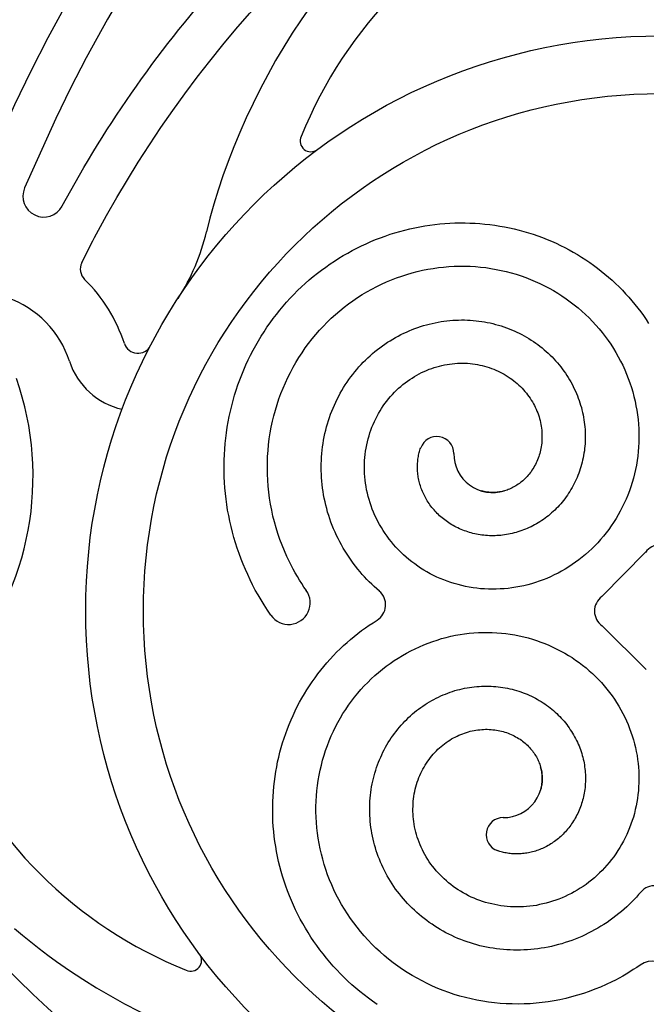
# Model space of a CAD drawing. Extents: x -176 to 176, y -176 to 198.
# Drawn here: x -40 to -32, y 26 to 40 of the extents above; entities that cross this region are included whole.
import ezdxf

# ---------------------------------------------------------------- set-up
doc = ezdxf.new("R2010")
doc.units = 0
doc.header["$MEASUREMENT"] = 0
doc.layers.add('DEFAULT', color=7, linetype='Continuous')

msp = doc.modelspace()

# ---------------------------------------------------------------- linework, layer by layer
at = {"layer": 'DEFAULT', "color": 5, "true_color": 0x0000ff}
for p, q in [((-31.812, 32.398), (-32.4, 31.802)), ((-32.398, 31.407), (-31.802, 30.819))]:
    msp.add_line(p, q, dxfattribs=at)
for points in [[(-32.761, 46.829), (-34.478, 45.481), (-35.427, 44.701), (-36.154, 44.07), (-36.456, 43.794), (-36.753, 43.513), (-37.044, 43.225), (-37.328, 42.932), (-37.603, 42.633), (-37.871, 42.327), (-38.134, 42.009), (-38.389, 41.683), (-38.651, 41.327), (-38.902, 40.964), (-39.144, 40.594), (-39.375, 40.218), (-39.629, 39.78), (-39.87, 39.335), (-40.101, 38.884), (-40.321, 38.429), (-40.56, 37.907), (-40.789, 37.38), (-41.133, 36.532)], [(-32.403, 46.369), (-34.349, 44.835), (-35.411, 43.948), (-36.031, 43.393), (-36.334, 43.107), (-36.63, 42.815), (-36.835, 42.604), (-37.037, 42.39), (-37.234, 42.172), (-37.427, 41.95), (-37.622, 41.715), (-37.812, 41.477), (-37.997, 41.235), (-38.177, 40.989), (-38.329, 40.771), (-38.478, 40.55), (-38.764, 40.101), (-39.068, 39.587), (-39.354, 39.063), (-39.563, 38.656), (-39.763, 38.245), (-40.141, 37.412), (-40.184, 37.312)], [(-36.335, 39.754), (-36.457, 39.578), (-36.576, 39.398), (-36.69, 39.214), (-36.8, 39.027), (-36.906, 38.836), (-37.007, 38.644), (-37.104, 38.45), (-37.196, 38.255), (-37.282, 38.059), (-37.364, 37.864), (-37.44, 37.669), (-37.51, 37.475), (-37.575, 37.282), (-37.634, 37.092), (-37.686, 36.905), (-37.732, 36.72)], [(-36.863, 31.551), (-36.91, 31.62), (-36.956, 31.69), (-36.996, 31.756), (-37.035, 31.823), (-37.073, 31.89), (-37.109, 31.958), (-37.143, 32.027), (-37.176, 32.097), (-37.207, 32.167), (-37.237, 32.237), (-37.265, 32.308), (-37.292, 32.38), (-37.317, 32.452), (-37.34, 32.525), (-37.362, 32.598), (-37.382, 32.671), (-37.4, 32.745), (-37.417, 32.819), (-37.432, 32.893), (-37.446, 32.967), (-37.457, 33.042), (-37.468, 33.116), (-37.476, 33.191), (-37.483, 33.266), (-37.488, 33.341), (-37.492, 33.416), (-37.494, 33.491), (-37.494, 33.566), (-37.493, 33.64), (-37.49, 33.715), (-37.485, 33.789), (-37.479, 33.863), (-37.471, 33.937), (-37.462, 34.011), (-37.451, 34.084), (-37.438, 34.157), (-37.424, 34.23), (-37.408, 34.302), (-37.391, 34.374), (-37.372, 34.445), (-37.352, 34.515), (-37.33, 34.585), (-37.307, 34.655), (-37.282, 34.724), (-37.255, 34.792), (-37.228, 34.86), (-37.199, 34.926), (-37.168, 34.993), (-37.136, 35.058), (-37.103, 35.122), (-37.068, 35.186), (-37.032, 35.249), (-36.994, 35.311), (-36.956, 35.372), (-36.916, 35.432), (-36.874, 35.491), (-36.832, 35.549), (-36.788, 35.606), (-36.744, 35.662), (-36.698, 35.717), (-36.651, 35.771), (-36.602, 35.824), (-36.553, 35.875), (-36.503, 35.926), (-36.451, 35.975), (-36.399, 36.023), (-36.346, 36.07), (-36.292, 36.115), (-36.236, 36.16), (-36.18, 36.203), (-36.124, 36.244), (-36.066, 36.285), (-36.007, 36.324), (-35.948, 36.362), (-35.888, 36.398), (-35.827, 36.433), (-35.766, 36.467), (-35.704, 36.499), (-35.642, 36.53), (-35.579, 36.559), (-35.515, 36.587), (-35.451, 36.614), (-35.386, 36.639), (-35.321, 36.662), (-35.255, 36.685), (-35.19, 36.705), (-35.123, 36.725), (-35.057, 36.742), (-34.99, 36.759), (-34.923, 36.773), (-34.856, 36.787), (-34.788, 36.798), (-34.721, 36.809), (-34.653, 36.818), (-34.585, 36.825), (-34.517, 36.831), (-34.45, 36.835), (-34.382, 36.838), (-34.314, 36.839), (-34.246, 36.839), (-34.179, 36.837), (-34.111, 36.834), (-34.044, 36.83), (-33.977, 36.824), (-33.91, 36.816), (-33.844, 36.807), (-33.778, 36.797), (-33.712, 36.785), (-33.647, 36.772), (-33.582, 36.757), (-33.517, 36.741), (-33.453, 36.724), (-33.389, 36.705), (-33.326, 36.685), (-33.263, 36.663), (-33.201, 36.64), (-33.14, 36.616), (-33.079, 36.591), (-33.019, 36.564), (-32.96, 36.536), (-32.901, 36.507), (-32.843, 36.476), (-32.786, 36.444), (-32.73, 36.412), (-32.674, 36.377), (-32.619, 36.342), (-32.565, 36.306), (-32.512, 36.268), (-32.46, 36.23), (-32.409, 36.19), (-32.359, 36.149), (-32.31, 36.108), (-32.262, 36.065), (-32.215, 36.021), (-32.169, 35.977), (-32.124, 35.931), (-32.08, 35.884), (-32.037, 35.837), (-31.995, 35.789), (-31.955, 35.74), (-31.915, 35.691), (-31.877, 35.64), (-31.84, 35.589), (-31.804, 35.537), (-31.77, 35.485)], [(-36.385, 31.884), (-36.417, 31.93), (-36.447, 31.977), (-36.477, 32.024), (-36.506, 32.072), (-36.534, 32.12), (-36.561, 32.169), (-36.587, 32.218), (-36.612, 32.268), (-36.648, 32.343), (-36.681, 32.418), (-36.713, 32.495), (-36.742, 32.573), (-36.768, 32.65), (-36.793, 32.729), (-36.815, 32.808), (-36.835, 32.887), (-36.852, 32.967), (-36.868, 33.046), (-36.881, 33.126), (-36.891, 33.207), (-36.9, 33.288), (-36.906, 33.369), (-36.91, 33.45), (-36.911, 33.531), (-36.91, 33.61), (-36.907, 33.69), (-36.902, 33.77), (-36.895, 33.849), (-36.885, 33.929), (-36.873, 34.007), (-36.858, 34.086), (-36.842, 34.164), (-36.823, 34.24), (-36.803, 34.316), (-36.78, 34.391), (-36.755, 34.466), (-36.728, 34.539), (-36.699, 34.612), (-36.668, 34.684), (-36.635, 34.755), (-36.601, 34.824), (-36.564, 34.892), (-36.526, 34.959), (-36.486, 35.025), (-36.443, 35.089), (-36.4, 35.153), (-36.354, 35.215), (-36.306, 35.276), (-36.258, 35.334), (-36.208, 35.391), (-36.156, 35.447), (-36.103, 35.501), (-36.049, 35.553), (-35.993, 35.604), (-35.935, 35.654), (-35.876, 35.701), (-35.817, 35.746), (-35.757, 35.79), (-35.695, 35.832), (-35.632, 35.872), (-35.568, 35.91), (-35.503, 35.946), (-35.437, 35.981), (-35.37, 36.013), (-35.304, 36.043), (-35.236, 36.072), (-35.168, 36.098), (-35.099, 36.122), (-35.03, 36.145), (-34.959, 36.165), (-34.889, 36.183), (-34.817, 36.2), (-34.747, 36.214), (-34.676, 36.226), (-34.605, 36.236), (-34.534, 36.244), (-34.462, 36.25), (-34.391, 36.254), (-34.319, 36.256), (-34.247, 36.256), (-34.177, 36.254), (-34.106, 36.25), (-34.036, 36.244), (-33.966, 36.236), (-33.897, 36.225), (-33.827, 36.213), (-33.758, 36.199), (-33.69, 36.183), (-33.623, 36.166), (-33.556, 36.146), (-33.491, 36.125), (-33.426, 36.102), (-33.361, 36.077), (-33.298, 36.05), (-33.235, 36.021), (-33.173, 35.991), (-33.113, 35.959), (-33.054, 35.926), (-32.996, 35.891), (-32.939, 35.855), (-32.883, 35.816), (-32.828, 35.777), (-32.774, 35.735), (-32.722, 35.693), (-32.671, 35.649), (-32.622, 35.604), (-32.574, 35.558), (-32.528, 35.511), (-32.483, 35.462), (-32.439, 35.412), (-32.397, 35.36), (-32.357, 35.308), (-32.318, 35.255), (-32.281, 35.202), (-32.246, 35.147), (-32.212, 35.091), (-32.18, 35.035), (-32.149, 34.977), (-32.12, 34.919), (-32.093, 34.86), (-32.068, 34.801), (-32.045, 34.742), (-32.023, 34.682), (-32.003, 34.622), (-31.985, 34.561), (-31.968, 34.499), (-31.954, 34.437), (-31.941, 34.375), (-31.93, 34.313), (-31.921, 34.251), (-31.913, 34.189), (-31.908, 34.127), (-31.904, 34.065), (-31.902, 34.003), (-31.901, 33.94), (-31.903, 33.878), (-31.906, 33.817), (-31.911, 33.756), (-31.917, 33.695), (-31.926, 33.635), (-31.936, 33.575), (-31.947, 33.515), (-31.961, 33.455), (-31.976, 33.396), (-31.992, 33.338), (-32.011, 33.282), (-32.03, 33.225), (-32.052, 33.169), (-32.074, 33.114), (-32.099, 33.06), (-32.125, 33.006), (-32.152, 32.953), (-32.181, 32.902), (-32.21, 32.852), (-32.242, 32.802), (-32.274, 32.754), (-32.308, 32.706), (-32.343, 32.66), (-32.38, 32.614), (-32.418, 32.57), (-32.456, 32.528), (-32.496, 32.486), (-32.536, 32.446), (-32.578, 32.407), (-32.621, 32.37), (-32.665, 32.333), (-32.71, 32.298), (-32.755, 32.264), (-32.801, 32.232), (-32.848, 32.202), (-32.895, 32.172), (-32.943, 32.145), (-32.992, 32.118), (-33.042, 32.093), (-33.093, 32.069), (-33.144, 32.047), (-33.194, 32.027), (-33.245, 32.008), (-33.297, 31.991), (-33.349, 31.975), (-33.401, 31.961), (-33.454, 31.948), (-33.507, 31.937), (-33.561, 31.927), (-33.613, 31.919), (-33.666, 31.912), (-33.719, 31.907), (-33.772, 31.904), (-33.825, 31.902), (-33.878, 31.901), (-33.931, 31.902), (-33.984, 31.905), (-34.035, 31.908), (-34.087, 31.914), (-34.138, 31.921), (-34.189, 31.929), (-34.24, 31.939), (-34.29, 31.95), (-34.34, 31.962), (-34.39, 31.976), (-34.438, 31.992), (-34.486, 32.008), (-34.533, 32.026), (-34.58, 32.045), (-34.626, 32.065), (-34.671, 32.087), (-34.716, 32.11), (-34.76, 32.134), (-34.802, 32.159), (-34.844, 32.185), (-34.884, 32.212), (-34.924, 32.241), (-34.964, 32.27), (-35.002, 32.301), (-35.039, 32.332), (-35.076, 32.365), (-35.11, 32.398), (-35.144, 32.432), (-35.177, 32.467), (-35.208, 32.502), (-35.239, 32.539), (-35.269, 32.576), (-35.297, 32.614), (-35.324, 32.654), (-35.35, 32.692), (-35.374, 32.732), (-35.397, 32.772), (-35.42, 32.812), (-35.441, 32.854), (-35.46, 32.896), (-35.479, 32.938), (-35.496, 32.981), (-35.512, 33.023), (-35.526, 33.066), (-35.539, 33.109), (-35.551, 33.152), (-35.562, 33.196), (-35.572, 33.24), (-35.58, 33.284), (-35.587, 33.329), (-35.592, 33.372), (-35.596, 33.416), (-35.599, 33.459), (-35.601, 33.503), (-35.602, 33.546), (-35.601, 33.59), (-35.599, 33.634), (-35.596, 33.677), (-35.591, 33.719), (-35.586, 33.761), (-35.579, 33.803), (-35.571, 33.845), (-35.562, 33.886), (-35.552, 33.927), (-35.54, 33.968), (-35.528, 34.008), (-35.515, 34.047), (-35.5, 34.085), (-35.485, 34.123), (-35.468, 34.161), (-35.45, 34.198), (-35.432, 34.234), (-35.412, 34.27), (-35.391, 34.306), (-35.37, 34.339), (-35.348, 34.372), (-35.325, 34.404), (-35.301, 34.436), (-35.277, 34.467), (-35.251, 34.497), (-35.225, 34.527), (-35.197, 34.556), (-35.17, 34.583), (-35.142, 34.609), (-35.113, 34.634), (-35.084, 34.659), (-35.054, 34.683), (-35.023, 34.705), (-34.992, 34.727), (-34.96, 34.748), (-34.928, 34.768), (-34.896, 34.786), (-34.864, 34.804), (-34.831, 34.821), (-34.797, 34.836), (-34.763, 34.851), (-34.729, 34.865), (-34.694, 34.878), (-34.661, 34.889), (-34.627, 34.899), (-34.592, 34.909), (-34.558, 34.917), (-34.523, 34.925), (-34.488, 34.931), (-34.453, 34.936), (-34.417, 34.941), (-34.383, 34.944), (-34.349, 34.946), (-34.315, 34.948), (-34.28, 34.948), (-34.246, 34.947), (-34.212, 34.946), (-34.178, 34.943), (-34.144, 34.939), (-34.111, 34.935), (-34.078, 34.93), (-34.046, 34.923), (-34.014, 34.916), (-33.982, 34.908), (-33.95, 34.899), (-33.919, 34.889), (-33.888, 34.878), (-33.858, 34.867), (-33.829, 34.855), (-33.8, 34.842), (-33.772, 34.828), (-33.744, 34.814), (-33.716, 34.798), (-33.689, 34.782), (-33.662, 34.765), (-33.637, 34.748), (-33.613, 34.731), (-33.588, 34.712), (-33.565, 34.693), (-33.542, 34.674), (-33.52, 34.653), (-33.498, 34.632), (-33.477, 34.611), (-33.457, 34.589), (-33.438, 34.568), (-33.419, 34.545), (-33.402, 34.523), (-33.385, 34.499), (-33.368, 34.475), (-33.352, 34.451), (-33.337, 34.426), (-33.324, 34.402), (-33.311, 34.378), (-33.299, 34.353), (-33.287, 34.328), (-33.276, 34.303), (-33.266, 34.277), (-33.257, 34.251), (-33.248, 34.225), (-33.241, 34.2), (-33.234, 34.175), (-33.228, 34.149), (-33.223, 34.123), (-33.219, 34.098), (-33.215, 34.072), (-33.212, 34.046), (-33.21, 34.019), (-33.208, 33.995), (-33.208, 33.97), (-33.208, 33.945), (-33.208, 33.92), (-33.21, 33.895), (-33.212, 33.87), (-33.215, 33.846), (-33.219, 33.821), (-33.223, 33.798), (-33.227, 33.776), (-33.232, 33.754), (-33.238, 33.732), (-33.245, 33.71), (-33.252, 33.688), (-33.259, 33.666), (-33.268, 33.645), (-33.277, 33.624), (-33.286, 33.603), (-33.296, 33.583), (-33.307, 33.563), (-33.318, 33.543), (-33.33, 33.523), (-33.343, 33.504), (-33.356, 33.485), (-33.368, 33.469), (-33.381, 33.452), (-33.394, 33.436), (-33.408, 33.421), (-33.422, 33.405), (-33.437, 33.391), (-33.452, 33.376), (-33.468, 33.362), (-33.483, 33.35), (-33.498, 33.338), (-33.513, 33.326), (-33.529, 33.315), (-33.546, 33.304), (-33.562, 33.294), (-33.579, 33.284), (-33.596, 33.275), (-33.612, 33.266), (-33.629, 33.259), (-33.645, 33.251), (-33.662, 33.245), (-33.679, 33.238), (-33.696, 33.233), (-33.714, 33.227), (-33.731, 33.223), (-33.747, 33.219), (-33.764, 33.215), (-33.78, 33.212), (-33.797, 33.21), (-33.814, 33.208), (-33.83, 33.206), (-33.847, 33.205), (-33.864, 33.205), (-33.879, 33.205), (-33.895, 33.205), (-33.91, 33.206), (-33.925, 33.207), (-33.941, 33.209), (-33.956, 33.211), (-33.971, 33.214), (-33.986, 33.217), (-33.996, 33.219), (-34.005, 33.221), (-34.015, 33.224), (-34.024, 33.227)], [(-35.401, 31.875), (-35.436, 31.905), (-35.471, 31.936), (-35.504, 31.968), (-35.537, 32), (-35.569, 32.033), (-35.6, 32.066), (-35.631, 32.1), (-35.661, 32.135), (-35.693, 32.173), (-35.723, 32.212), (-35.753, 32.251), (-35.782, 32.291), (-35.81, 32.331), (-35.837, 32.372), (-35.863, 32.413), (-35.888, 32.455), (-35.912, 32.498), (-35.935, 32.54), (-35.957, 32.584), (-35.978, 32.627), (-35.998, 32.671), (-36.018, 32.715), (-36.036, 32.76), (-36.053, 32.805), (-36.069, 32.85), (-36.084, 32.896), (-36.098, 32.941), (-36.111, 32.987), (-36.122, 33.033), (-36.133, 33.079), (-36.143, 33.126), (-36.152, 33.172), (-36.16, 33.218), (-36.166, 33.265), (-36.172, 33.312), (-36.177, 33.358), (-36.18, 33.405), (-36.183, 33.451), (-36.184, 33.498), (-36.185, 33.544), (-36.184, 33.591), (-36.183, 33.637), (-36.18, 33.683), (-36.176, 33.729), (-36.172, 33.775), (-36.166, 33.82), (-36.16, 33.865), (-36.152, 33.91), (-36.144, 33.955), (-36.134, 34), (-36.124, 34.044), (-36.112, 34.088), (-36.1, 34.131), (-36.087, 34.174), (-36.073, 34.217), (-36.058, 34.259), (-36.042, 34.301), (-36.025, 34.342), (-36.007, 34.383), (-35.989, 34.424), (-35.969, 34.463), (-35.949, 34.503), (-35.928, 34.542), (-35.906, 34.58), (-35.884, 34.618), (-35.86, 34.655), (-35.836, 34.691), (-35.811, 34.727), (-35.786, 34.762), (-35.759, 34.797), (-35.732, 34.831), (-35.704, 34.864), (-35.676, 34.897), (-35.647, 34.928), (-35.617, 34.96), (-35.587, 34.99), (-35.556, 35.02), (-35.525, 35.049), (-35.493, 35.077), (-35.46, 35.104), (-35.427, 35.131), (-35.394, 35.156), (-35.36, 35.181), (-35.325, 35.205), (-35.29, 35.229), (-35.255, 35.251), (-35.219, 35.273), (-35.183, 35.294), (-35.147, 35.314), (-35.11, 35.333), (-35.073, 35.351), (-35.035, 35.368), (-34.998, 35.385), (-34.96, 35.401), (-34.921, 35.415), (-34.883, 35.429), (-34.844, 35.442), (-34.805, 35.454), (-34.766, 35.466), (-34.727, 35.476), (-34.688, 35.485), (-34.648, 35.494), (-34.609, 35.502), (-34.569, 35.508), (-34.53, 35.514), (-34.49, 35.519), (-34.451, 35.523), (-34.411, 35.526), (-34.372, 35.529), (-34.332, 35.53), (-34.293, 35.531), (-34.253, 35.531), (-34.214, 35.529), (-34.175, 35.527), (-34.136, 35.524), (-34.097, 35.521), (-34.059, 35.516), (-34.021, 35.511), (-33.982, 35.505), (-33.945, 35.497), (-33.907, 35.49), (-33.87, 35.481), (-33.833, 35.471), (-33.796, 35.461), (-33.759, 35.45), (-33.723, 35.438), (-33.688, 35.426), (-33.652, 35.412), (-33.617, 35.398), (-33.583, 35.383), (-33.549, 35.368), (-33.515, 35.352), (-33.482, 35.335), (-33.449, 35.317), (-33.417, 35.299), (-33.385, 35.28), (-33.354, 35.26), (-33.324, 35.24), (-33.293, 35.219), (-33.264, 35.198), (-33.235, 35.176), (-33.206, 35.153), (-33.178, 35.13), (-33.151, 35.106), (-33.125, 35.082), (-33.098, 35.057), (-33.073, 35.032), (-33.048, 35.006), (-33.024, 34.98), (-33.001, 34.953), (-32.978, 34.926), (-32.956, 34.898), (-32.934, 34.871), (-32.913, 34.842), (-32.893, 34.813), (-32.874, 34.784), (-32.855, 34.755), (-32.837, 34.725), (-32.82, 34.695), (-32.803, 34.665), (-32.787, 34.634), (-32.772, 34.603), (-32.758, 34.572), (-32.744, 34.541), (-32.731, 34.509), (-32.719, 34.478), (-32.707, 34.446), (-32.697, 34.414), (-32.687, 34.381), (-32.677, 34.349), (-32.669, 34.317), (-32.661, 34.284), (-32.654, 34.252), (-32.648, 34.219), (-32.643, 34.186), (-32.638, 34.154), (-32.634, 34.121), (-32.63, 34.088), (-32.628, 34.056), (-32.626, 34.023), (-32.625, 33.991), (-32.625, 33.958), (-32.625, 33.926), (-32.626, 33.894), (-32.628, 33.862), (-32.63, 33.83), (-32.634, 33.798), (-32.637, 33.767), (-32.642, 33.735), (-32.647, 33.704), (-32.653, 33.673), (-32.66, 33.642), (-32.667, 33.612), (-32.675, 33.582), (-32.683, 33.552), (-32.693, 33.522), (-32.702, 33.493), (-32.713, 33.464), (-32.724, 33.435), (-32.736, 33.407), (-32.748, 33.379), (-32.761, 33.351), (-32.774, 33.324), (-32.788, 33.297), (-32.802, 33.271), (-32.817, 33.245), (-32.833, 33.219), (-32.849, 33.194), (-32.866, 33.169), (-32.883, 33.145), (-32.9, 33.121), (-32.918, 33.098), (-32.937, 33.075), (-32.956, 33.053), (-32.975, 33.031), (-32.995, 33.009), (-33.015, 32.989), (-33.035, 32.968), (-33.056, 32.948), (-33.078, 32.929), (-33.099, 32.911), (-33.121, 32.892), (-33.143, 32.875), (-33.166, 32.858), (-33.189, 32.841), (-33.212, 32.826), (-33.236, 32.81), (-33.259, 32.796), (-33.283, 32.782), (-33.307, 32.768), (-33.332, 32.755), (-33.356, 32.743), (-33.381, 32.731), (-33.406, 32.72), (-33.431, 32.709), (-33.456, 32.699), (-33.482, 32.69), (-33.507, 32.681), (-33.532, 32.673), (-33.558, 32.665), (-33.584, 32.659), (-33.61, 32.652), (-33.635, 32.646), (-33.661, 32.641), (-33.687, 32.637), (-33.713, 32.633), (-33.739, 32.629), (-33.764, 32.627), (-33.79, 32.625), (-33.816, 32.623), (-33.841, 32.622), (-33.867, 32.622), (-33.892, 32.622), (-33.918, 32.622), (-33.943, 32.624), (-33.968, 32.626), (-33.993, 32.628), (-34.018, 32.631), (-34.042, 32.634), (-34.067, 32.638), (-34.091, 32.643), (-34.115, 32.648), (-34.139, 32.654), (-34.162, 32.66), (-34.186, 32.666), (-34.209, 32.674), (-34.232, 32.681), (-34.254, 32.689), (-34.276, 32.698), (-34.298, 32.707), (-34.32, 32.716), (-34.342, 32.726), (-34.363, 32.737), (-34.383, 32.748), (-34.404, 32.759), (-34.424, 32.77), (-34.444, 32.782), (-34.463, 32.795), (-34.482, 32.808), (-34.5, 32.821), (-34.519, 32.834), (-34.536, 32.848), (-34.554, 32.862), (-34.571, 32.877), (-34.588, 32.892), (-34.604, 32.907), (-34.62, 32.923), (-34.635, 32.938), (-34.65, 32.954), (-34.664, 32.971), (-34.679, 32.987), (-34.692, 33.004), (-34.705, 33.021), (-34.718, 33.038), (-34.73, 33.056), (-34.742, 33.073), (-34.754, 33.091), (-34.764, 33.109), (-34.775, 33.127), (-34.785, 33.146), (-34.794, 33.164), (-34.803, 33.183), (-34.812, 33.201), (-34.82, 33.22), (-34.828, 33.239), (-34.835, 33.258), (-34.842, 33.277), (-34.848, 33.296), (-34.854, 33.315), (-34.859, 33.334), (-34.864, 33.354), (-34.868, 33.373), (-34.872, 33.392), (-34.876, 33.411), (-34.879, 33.43), (-34.881, 33.449), (-34.883, 33.469), (-34.885, 33.488), (-34.886, 33.507), (-34.887, 33.525), (-34.887, 33.544), (-34.887, 33.563), (-34.886, 33.582), (-34.885, 33.6), (-34.884, 33.618), (-34.882, 33.637), (-34.88, 33.655), (-34.877, 33.673), (-34.874, 33.69), (-34.871, 33.708), (-34.867, 33.725), (-34.863, 33.742), (-34.859, 33.759), (-34.854, 33.775), (-34.849, 33.792), (-34.843, 33.808)], [(-35.432, 26.304), (-35.491, 26.345), (-35.549, 26.387), (-35.606, 26.431), (-35.662, 26.476), (-35.717, 26.522), (-35.771, 26.569), (-35.824, 26.617), (-35.875, 26.666), (-35.926, 26.716), (-35.975, 26.768), (-36.023, 26.82), (-36.07, 26.873), (-36.115, 26.928), (-36.16, 26.983), (-36.203, 27.039), (-36.244, 27.096), (-36.285, 27.153), (-36.324, 27.212), (-36.362, 27.271), (-36.398, 27.331), (-36.433, 27.392), (-36.467, 27.453), (-36.499, 27.515), (-36.53, 27.578), (-36.559, 27.641), (-36.587, 27.704), (-36.614, 27.769), (-36.639, 27.833), (-36.662, 27.898), (-36.685, 27.964), (-36.705, 28.03), (-36.725, 28.096), (-36.742, 28.162), (-36.759, 28.229), (-36.773, 28.296), (-36.787, 28.364), (-36.798, 28.431), (-36.809, 28.499), (-36.818, 28.566), (-36.825, 28.634), (-36.831, 28.702), (-36.835, 28.77), (-36.838, 28.837), (-36.839, 28.905), (-36.839, 28.973), (-36.837, 29.04), (-36.834, 29.108), (-36.83, 29.175), (-36.824, 29.242), (-36.816, 29.309), (-36.807, 29.375), (-36.797, 29.441), (-36.785, 29.507), (-36.772, 29.573), (-36.757, 29.638), (-36.741, 29.702), (-36.724, 29.767), (-36.705, 29.83), (-36.685, 29.893), (-36.663, 29.956), (-36.64, 30.018), (-36.616, 30.079), (-36.591, 30.14), (-36.564, 30.2), (-36.536, 30.26), (-36.507, 30.318), (-36.476, 30.376), (-36.444, 30.433), (-36.412, 30.49), (-36.377, 30.545), (-36.342, 30.6), (-36.306, 30.654), (-36.268, 30.707), (-36.23, 30.759), (-36.19, 30.81), (-36.149, 30.86), (-36.108, 30.909), (-36.065, 30.957), (-36.021, 31.005), (-35.977, 31.051), (-35.931, 31.096), (-35.884, 31.14), (-35.837, 31.183), (-35.789, 31.224), (-35.74, 31.265), (-35.691, 31.304), (-35.64, 31.342), (-35.589, 31.379), (-35.537, 31.415), (-35.485, 31.449), (-35.432, 31.483)], [(-31.884, 26.834), (-31.93, 26.803), (-31.977, 26.772), (-32.024, 26.742), (-32.072, 26.713), (-32.12, 26.685), (-32.169, 26.658), (-32.218, 26.632), (-32.268, 26.607), (-32.343, 26.572), (-32.418, 26.538), (-32.495, 26.507), (-32.573, 26.478), (-32.65, 26.451), (-32.729, 26.426), (-32.808, 26.404), (-32.887, 26.384), (-32.967, 26.367), (-33.046, 26.352), (-33.126, 26.339), (-33.207, 26.328), (-33.288, 26.319), (-33.369, 26.313), (-33.45, 26.309), (-33.531, 26.308), (-33.61, 26.309), (-33.69, 26.312), (-33.77, 26.317), (-33.849, 26.325), (-33.929, 26.334), (-34.007, 26.346), (-34.086, 26.361), (-34.164, 26.377), (-34.24, 26.396), (-34.316, 26.416), (-34.391, 26.439), (-34.466, 26.464), (-34.539, 26.491), (-34.612, 26.52), (-34.684, 26.551), (-34.755, 26.584), (-34.824, 26.619), (-34.892, 26.655), (-34.959, 26.693), (-35.025, 26.734), (-35.089, 26.776), (-35.153, 26.82), (-35.215, 26.865), (-35.276, 26.913), (-35.334, 26.961), (-35.391, 27.011), (-35.447, 27.063), (-35.501, 27.116), (-35.553, 27.17), (-35.604, 27.227), (-35.654, 27.284), (-35.701, 27.343), (-35.746, 27.402), (-35.79, 27.463), (-35.832, 27.524), (-35.872, 27.587), (-35.91, 27.651), (-35.946, 27.716), (-35.981, 27.782), (-36.013, 27.849), (-36.043, 27.915), (-36.072, 27.983), (-36.098, 28.051), (-36.122, 28.12), (-36.145, 28.19), (-36.165, 28.26), (-36.183, 28.331), (-36.2, 28.402), (-36.214, 28.472), (-36.226, 28.543), (-36.236, 28.614), (-36.244, 28.685), (-36.25, 28.757), (-36.254, 28.829), (-36.256, 28.9), (-36.256, 28.972), (-36.254, 29.042), (-36.25, 29.113), (-36.244, 29.183), (-36.236, 29.253), (-36.225, 29.323), (-36.213, 29.392), (-36.199, 29.461), (-36.183, 29.53), (-36.166, 29.596), (-36.146, 29.663), (-36.125, 29.728), (-36.102, 29.794), (-36.077, 29.858), (-36.05, 29.922), (-36.021, 29.985), (-35.991, 30.047), (-35.959, 30.106), (-35.926, 30.166), (-35.891, 30.224), (-35.855, 30.281), (-35.816, 30.337), (-35.777, 30.391), (-35.735, 30.445), (-35.693, 30.498), (-35.649, 30.548), (-35.604, 30.597), (-35.558, 30.645), (-35.511, 30.691), (-35.462, 30.736), (-35.412, 30.78), (-35.36, 30.822), (-35.308, 30.863), (-35.255, 30.901), (-35.202, 30.938), (-35.147, 30.973), (-35.091, 31.007), (-35.035, 31.039), (-34.977, 31.07), (-34.919, 31.099), (-34.86, 31.126), (-34.801, 31.151), (-34.742, 31.175), (-34.682, 31.196), (-34.622, 31.216), (-34.561, 31.234), (-34.499, 31.251), (-34.437, 31.266), (-34.375, 31.279), (-34.313, 31.289), (-34.251, 31.299), (-34.189, 31.306), (-34.127, 31.312), (-34.065, 31.316), (-34.003, 31.318), (-33.94, 31.318), (-33.878, 31.317), (-33.817, 31.313), (-33.756, 31.309), (-33.695, 31.302), (-33.635, 31.294), (-33.575, 31.284), (-33.515, 31.272), (-33.455, 31.258), (-33.396, 31.243), (-33.338, 31.227), (-33.282, 31.209), (-33.225, 31.189), (-33.169, 31.168), (-33.114, 31.145), (-33.06, 31.12), (-33.006, 31.094), (-32.953, 31.067), (-32.902, 31.039), (-32.852, 31.009), (-32.802, 30.978), (-32.754, 30.945), (-32.706, 30.911), (-32.66, 30.876), (-32.614, 30.839), (-32.57, 30.801), (-32.528, 30.763), (-32.486, 30.724), (-32.446, 30.683), (-32.407, 30.641), (-32.37, 30.598), (-32.333, 30.555), (-32.298, 30.51), (-32.264, 30.464), (-32.232, 30.418), (-32.202, 30.372), (-32.172, 30.324), (-32.145, 30.276), (-32.118, 30.227), (-32.093, 30.177), (-32.069, 30.127), (-32.047, 30.075), (-32.027, 30.025), (-32.008, 29.974), (-31.991, 29.922), (-31.975, 29.87), (-31.961, 29.818), (-31.948, 29.765), (-31.937, 29.712), (-31.927, 29.658), (-31.919, 29.606), (-31.912, 29.553), (-31.907, 29.5), (-31.904, 29.448), (-31.902, 29.395), (-31.901, 29.342), (-31.902, 29.289), (-31.905, 29.236), (-31.908, 29.184), (-31.914, 29.133), (-31.921, 29.081), (-31.929, 29.03), (-31.939, 28.979), (-31.95, 28.929), (-31.962, 28.879), (-31.976, 28.829), (-31.992, 28.781), (-32.008, 28.733), (-32.026, 28.686), (-32.045, 28.64), (-32.065, 28.594), (-32.087, 28.548), (-32.11, 28.503), (-32.134, 28.459), (-32.159, 28.417), (-32.185, 28.376), (-32.212, 28.335), (-32.241, 28.295), (-32.27, 28.256), (-32.301, 28.217), (-32.332, 28.18), (-32.365, 28.143), (-32.398, 28.109), (-32.432, 28.075), (-32.467, 28.043), (-32.502, 28.011), (-32.539, 27.98), (-32.576, 27.951), (-32.614, 27.922), (-32.654, 27.895), (-32.692, 27.869), (-32.732, 27.845), (-32.772, 27.822), (-32.812, 27.8), (-32.854, 27.779), (-32.896, 27.759), (-32.938, 27.74), (-32.981, 27.723), (-33.023, 27.707), (-33.066, 27.693), (-33.109, 27.68), (-33.152, 27.668), (-33.196, 27.657), (-33.24, 27.648), (-33.284, 27.639), (-33.329, 27.633), (-33.372, 27.627), (-33.416, 27.623), (-33.459, 27.62), (-33.503, 27.618), (-33.546, 27.618), (-33.59, 27.618), (-33.634, 27.62), (-33.677, 27.623), (-33.719, 27.628), (-33.761, 27.633), (-33.803, 27.64), (-33.845, 27.648), (-33.886, 27.657), (-33.927, 27.667), (-33.968, 27.679), (-34.008, 27.691), (-34.047, 27.705), (-34.085, 27.719), (-34.123, 27.735), (-34.161, 27.751), (-34.198, 27.769), (-34.234, 27.788), (-34.27, 27.807), (-34.306, 27.828), (-34.339, 27.849), (-34.372, 27.871), (-34.404, 27.894), (-34.436, 27.918), (-34.467, 27.943), (-34.497, 27.968), (-34.527, 27.995), (-34.556, 28.022), (-34.583, 28.049), (-34.609, 28.077), (-34.634, 28.106), (-34.659, 28.135), (-34.683, 28.165), (-34.705, 28.196), (-34.727, 28.227), (-34.748, 28.259), (-34.768, 28.291), (-34.786, 28.323), (-34.804, 28.355), (-34.821, 28.388), (-34.836, 28.422), (-34.851, 28.456), (-34.865, 28.49), (-34.878, 28.525), (-34.889, 28.559), (-34.899, 28.593), (-34.909, 28.627), (-34.917, 28.662), (-34.925, 28.696), (-34.931, 28.731), (-34.936, 28.767), (-34.941, 28.802), (-34.944, 28.836), (-34.946, 28.87), (-34.948, 28.905), (-34.948, 28.939), (-34.947, 28.973), (-34.946, 29.007), (-34.943, 29.042), (-34.939, 29.076), (-34.935, 29.108), (-34.93, 29.141), (-34.923, 29.173), (-34.916, 29.205), (-34.908, 29.237), (-34.899, 29.269), (-34.889, 29.3), (-34.878, 29.332), (-34.867, 29.361), (-34.855, 29.39), (-34.842, 29.419), (-34.828, 29.448), (-34.814, 29.476), (-34.798, 29.503), (-34.782, 29.53), (-34.765, 29.557), (-34.748, 29.582), (-34.731, 29.607), (-34.712, 29.631), (-34.693, 29.654), (-34.674, 29.677), (-34.653, 29.7), (-34.632, 29.722), (-34.611, 29.743), (-34.589, 29.762), (-34.568, 29.781), (-34.545, 29.8), (-34.523, 29.818), (-34.499, 29.835), (-34.475, 29.851), (-34.451, 29.867), (-34.426, 29.882), (-34.402, 29.895), (-34.378, 29.908), (-34.353, 29.921), (-34.328, 29.932), (-34.303, 29.943), (-34.277, 29.953), (-34.251, 29.962), (-34.225, 29.971), (-34.2, 29.978), (-34.175, 29.985), (-34.149, 29.991), (-34.123, 29.996), (-34.098, 30.001), (-34.072, 30.004), (-34.046, 30.007), (-34.019, 30.009), (-33.995, 30.011), (-33.97, 30.012), (-33.945, 30.012), (-33.92, 30.011), (-33.895, 30.009), (-33.87, 30.007), (-33.846, 30.004), (-33.821, 30.001), (-33.798, 29.997), (-33.776, 29.992), (-33.754, 29.987), (-33.732, 29.981), (-33.71, 29.975), (-33.688, 29.967), (-33.666, 29.96), (-33.645, 29.951), (-33.624, 29.943), (-33.603, 29.933), (-33.583, 29.923), (-33.563, 29.912), (-33.543, 29.901), (-33.523, 29.889), (-33.504, 29.877), (-33.485, 29.864), (-33.469, 29.851), (-33.452, 29.838), (-33.436, 29.825), (-33.421, 29.811), (-33.405, 29.797), (-33.391, 29.782), (-33.376, 29.767), (-33.362, 29.751), (-33.35, 29.737), (-33.338, 29.721), (-33.326, 29.706), (-33.315, 29.69), (-33.304, 29.674), (-33.294, 29.657), (-33.284, 29.64), (-33.275, 29.623), (-33.266, 29.607), (-33.259, 29.591), (-33.251, 29.574), (-33.245, 29.557), (-33.238, 29.54), (-33.233, 29.523), (-33.227, 29.506), (-33.223, 29.488), (-33.219, 29.472), (-33.215, 29.455), (-33.212, 29.439), (-33.21, 29.422), (-33.208, 29.406), (-33.206, 29.389), (-33.205, 29.372), (-33.205, 29.355), (-33.205, 29.34), (-33.205, 29.325), (-33.206, 29.309), (-33.207, 29.294), (-33.209, 29.279), (-33.211, 29.263), (-33.214, 29.248), (-33.217, 29.233), (-33.219, 29.223), (-33.221, 29.214), (-33.224, 29.205), (-33.227, 29.195)], [(-31.875, 27.818), (-31.905, 27.783), (-31.936, 27.749), (-31.968, 27.715), (-32, 27.682), (-32.033, 27.65), (-32.066, 27.619), (-32.1, 27.588), (-32.135, 27.558), (-32.173, 27.527), (-32.212, 27.496), (-32.251, 27.466), (-32.291, 27.437), (-32.331, 27.409), (-32.372, 27.382), (-32.413, 27.356), (-32.455, 27.331), (-32.498, 27.307), (-32.54, 27.284), (-32.584, 27.262), (-32.627, 27.241), (-32.671, 27.221), (-32.715, 27.202), (-32.76, 27.184), (-32.805, 27.167), (-32.85, 27.151), (-32.896, 27.136), (-32.941, 27.122), (-32.987, 27.109), (-33.033, 27.097), (-33.079, 27.086), (-33.126, 27.076), (-33.172, 27.067), (-33.218, 27.06), (-33.265, 27.053), (-33.312, 27.047), (-33.358, 27.043), (-33.405, 27.039), (-33.451, 27.037), (-33.498, 27.035), (-33.544, 27.035), (-33.591, 27.035), (-33.637, 27.037), (-33.683, 27.039), (-33.729, 27.043), (-33.775, 27.047), (-33.82, 27.053), (-33.865, 27.06), (-33.91, 27.067), (-33.955, 27.076), (-34, 27.085), (-34.044, 27.095), (-34.088, 27.107), (-34.131, 27.119), (-34.174, 27.132), (-34.217, 27.146), (-34.259, 27.162), (-34.301, 27.177), (-34.342, 27.194), (-34.383, 27.212), (-34.424, 27.231), (-34.463, 27.25), (-34.503, 27.27), (-34.542, 27.291), (-34.58, 27.313), (-34.618, 27.336), (-34.655, 27.359), (-34.691, 27.383), (-34.727, 27.408), (-34.762, 27.434), (-34.797, 27.46), (-34.831, 27.487), (-34.864, 27.515), (-34.897, 27.543), (-34.928, 27.572), (-34.96, 27.602), (-34.99, 27.632), (-35.02, 27.663), (-35.049, 27.694), (-35.077, 27.726), (-35.104, 27.759), (-35.131, 27.792), (-35.156, 27.825), (-35.181, 27.859), (-35.205, 27.894), (-35.229, 27.929), (-35.251, 27.964), (-35.273, 28), (-35.294, 28.036), (-35.314, 28.072), (-35.333, 28.109), (-35.351, 28.146), (-35.368, 28.184), (-35.385, 28.222), (-35.401, 28.26), (-35.415, 28.298), (-35.429, 28.336), (-35.442, 28.375), (-35.454, 28.414), (-35.466, 28.453), (-35.476, 28.492), (-35.485, 28.531), (-35.494, 28.571), (-35.502, 28.61), (-35.508, 28.65), (-35.514, 28.689), (-35.519, 28.729), (-35.523, 28.769), (-35.526, 28.808), (-35.529, 28.848), (-35.53, 28.887), (-35.531, 28.927), (-35.531, 28.966), (-35.529, 29.005), (-35.527, 29.044), (-35.524, 29.083), (-35.521, 29.122), (-35.516, 29.16), (-35.511, 29.199), (-35.505, 29.237), (-35.497, 29.275), (-35.49, 29.312), (-35.481, 29.35), (-35.471, 29.387), (-35.461, 29.423), (-35.45, 29.46), (-35.438, 29.496), (-35.426, 29.532), (-35.412, 29.567), (-35.398, 29.602), (-35.383, 29.636), (-35.368, 29.67), (-35.352, 29.704), (-35.335, 29.737), (-35.317, 29.77), (-35.299, 29.802), (-35.28, 29.834), (-35.26, 29.865), (-35.24, 29.896), (-35.219, 29.926), (-35.198, 29.955), (-35.176, 29.984), (-35.153, 30.013), (-35.13, 30.041), (-35.106, 30.068), (-35.082, 30.095), (-35.057, 30.121), (-35.032, 30.146), (-35.006, 30.171), (-34.98, 30.195), (-34.953, 30.219), (-34.926, 30.242), (-34.898, 30.264), (-34.871, 30.285), (-34.842, 30.306), (-34.813, 30.326), (-34.784, 30.346), (-34.755, 30.364), (-34.725, 30.382), (-34.695, 30.4), (-34.665, 30.416), (-34.634, 30.432), (-34.603, 30.447), (-34.572, 30.462), (-34.541, 30.475), (-34.509, 30.488), (-34.478, 30.5), (-34.446, 30.512), (-34.414, 30.523), (-34.381, 30.533), (-34.349, 30.542), (-34.317, 30.55), (-34.284, 30.558), (-34.252, 30.565), (-34.219, 30.571), (-34.186, 30.577), (-34.154, 30.581), (-34.121, 30.585), (-34.088, 30.589), (-34.056, 30.591), (-34.023, 30.593), (-33.991, 30.594), (-33.958, 30.595), (-33.926, 30.594), (-33.894, 30.593), (-33.862, 30.591), (-33.83, 30.589), (-33.798, 30.586), (-33.767, 30.582), (-33.735, 30.577), (-33.704, 30.572), (-33.673, 30.566), (-33.642, 30.559), (-33.612, 30.552), (-33.582, 30.544), (-33.552, 30.536), (-33.522, 30.527), (-33.493, 30.517), (-33.464, 30.506), (-33.435, 30.495), (-33.407, 30.484), (-33.379, 30.471), (-33.351, 30.459), (-33.324, 30.445), (-33.297, 30.431), (-33.271, 30.417), (-33.245, 30.402), (-33.219, 30.386), (-33.194, 30.37), (-33.169, 30.354), (-33.145, 30.337), (-33.121, 30.319), (-33.098, 30.301), (-33.075, 30.283), (-33.053, 30.264), (-33.031, 30.244), (-33.009, 30.225), (-32.989, 30.204), (-32.968, 30.184), (-32.948, 30.163), (-32.929, 30.142), (-32.911, 30.12), (-32.892, 30.098), (-32.875, 30.076), (-32.858, 30.053), (-32.841, 30.03), (-32.826, 30.007), (-32.81, 29.984), (-32.796, 29.96), (-32.782, 29.936), (-32.768, 29.912), (-32.755, 29.888), (-32.743, 29.863), (-32.731, 29.838), (-32.72, 29.813), (-32.709, 29.788), (-32.699, 29.763), (-32.69, 29.738), (-32.681, 29.712), (-32.673, 29.687), (-32.665, 29.661), (-32.659, 29.635), (-32.652, 29.61), (-32.646, 29.584), (-32.641, 29.558), (-32.637, 29.532), (-32.633, 29.506), (-32.629, 29.481), (-32.627, 29.455), (-32.625, 29.429), (-32.623, 29.403), (-32.622, 29.378), (-32.622, 29.352), (-32.622, 29.327), (-32.622, 29.302), (-32.624, 29.276), (-32.626, 29.251), (-32.628, 29.226), (-32.631, 29.202), (-32.634, 29.177), (-32.638, 29.153), (-32.643, 29.128), (-32.648, 29.104), (-32.654, 29.08), (-32.66, 29.057), (-32.666, 29.034), (-32.674, 29.01), (-32.681, 28.988), (-32.689, 28.965), (-32.698, 28.943), (-32.707, 28.921), (-32.716, 28.899), (-32.726, 28.878), (-32.737, 28.857), (-32.748, 28.836), (-32.759, 28.816), (-32.77, 28.795), (-32.782, 28.776), (-32.795, 28.756), (-32.808, 28.737), (-32.821, 28.719), (-32.834, 28.701), (-32.848, 28.683), (-32.862, 28.665), (-32.877, 28.648), (-32.892, 28.632), (-32.907, 28.615), (-32.923, 28.6), (-32.938, 28.584), (-32.954, 28.569), (-32.971, 28.555), (-32.987, 28.541), (-33.004, 28.527), (-33.021, 28.514), (-33.038, 28.501), (-33.056, 28.489), (-33.073, 28.477), (-33.091, 28.466), (-33.109, 28.455), (-33.127, 28.444), (-33.146, 28.434), (-33.164, 28.425), (-33.183, 28.416), (-33.201, 28.407), (-33.22, 28.399), (-33.239, 28.391), (-33.258, 28.384), (-33.277, 28.378), (-33.296, 28.371), (-33.315, 28.366), (-33.334, 28.36), (-33.354, 28.355), (-33.373, 28.351), (-33.392, 28.347), (-33.411, 28.344), (-33.43, 28.341), (-33.449, 28.338), (-33.469, 28.336), (-33.488, 28.334), (-33.507, 28.333), (-33.525, 28.332), (-33.544, 28.332), (-33.563, 28.332), (-33.582, 28.333), (-33.6, 28.334), (-33.618, 28.335), (-33.637, 28.337), (-33.655, 28.339), (-33.673, 28.342), (-33.69, 28.345), (-33.708, 28.348), (-33.725, 28.352), (-33.742, 28.356), (-33.759, 28.36), (-33.775, 28.365), (-33.792, 28.37), (-33.808, 28.376)], [(-40.319, 27.327), (-40.211, 27.236), (-40.1, 27.145), (-39.987, 27.057), (-39.872, 26.969), (-39.754, 26.884), (-39.578, 26.762), (-39.398, 26.644), (-39.214, 26.529), (-39.027, 26.419), (-38.836, 26.313), (-38.644, 26.212), (-38.45, 26.115), (-38.255, 26.024), (-38.059, 25.937), (-37.864, 25.855), (-37.669, 25.779), (-37.475, 25.709), (-37.282, 25.644), (-37.092, 25.586), (-36.905, 25.533), (-36.72, 25.487)]]:
    msp.add_lwpolyline(points, dxfattribs=at)
for points in [[(-39.676, 37.067, -0.061173), (-37.486, 40.168, -0.076859), (-33.355, 43.478)], [(-39.413, 36.302, -0.007217), (-39.215, 36.692, -0.142322), (-33.061, 42.975)], [(-37.067, 23.543, -0.061173), (-40.168, 25.734, -0.076859), (-43.478, 29.865)]]:
    msp.add_lwpolyline(points, format="xyb", dxfattribs=at)
for radius in [7.75, 6.972]:
    msp.add_circle((-31.61, 31.61), radius, dxfattribs=at)
for centre, radius, start, end in [((-30.994, 35.82), 5.881, 111.8891, 158.1984), ((-36.323, 37.943), 0.145, 154.9011, 306.6608), ((-39.925, 37.2), 0.282, 156.7826, 331.7572), ((-40.517, 37.374), 2.861, 327.0891, 346.7854), ((-39.239, 36.217), 0.194, 153.8373, 225.671), ((-40.857, 34.56), 2.121, 17.9403, 45.671), ((-40.857, 34.56), 1.344, 17.9403, 123.8283), ((-38.656, 35.273), 0.192, 197.9403, 332.5312), ((-38.656, 35.273), 0.97, 197.9403, 257.4239), ((-44.085, 33.42), 4.015, 320.0606, 19.1871), ((-34.627, 33.731), 0.229, 0, 160.5261), ((-33.87, 33.731), 0.528, 180, 287.207), ((-31.614, 32.257), 0.243, 36.0798, 144.6267), ((-36.624, 31.717), 0.291, 214.923, 34.923), ((-35.559, 31.69), 0.243, 301.5124, 49.6137), ((-32.257, 31.605), 0.243, 126.0798, 234.6267), ((-29.243, 37.894), 15.761, 209.3924, 241.7926), ((-35.82, 32.225), 5.881, 201.8891, 248.1984), ((-33.731, 29.349), 0.528, 270, 17.207), ((-33.731, 28.592), 0.229, 90, 250.5261), ((-31.69, 27.661), 0.243, 31.5124, 139.6137), ((-37.943, 26.896), 0.145, 244.9011, 36.6608), ((-31.717, 26.595), 0.291, 304.923, 124.923)]:
    msp.add_arc(centre, radius, start, end, dxfattribs=at)

doc.saveas('drawing.dxf')
